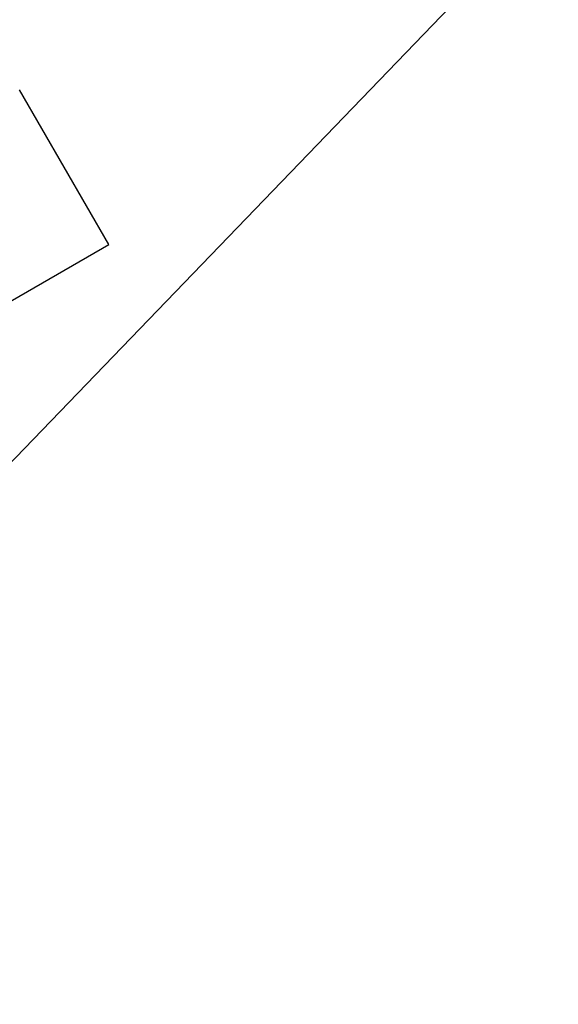
# Model space of a CAD drawing. Units: millimetres. Extents: x -342 to 846, y 595 to 1253.
# Drawn here: x -187 to -175, y 1081 to 1103 of the extents above; entities that cross this region are included whole.
import ezdxf

# ---------------------------------------------------------------- set-up
doc = ezdxf.new("R2010")
doc.units = ezdxf.units.MM
doc.layers.add('02___PRT_ALL_AXES', color=7, linetype='Continuous')
doc.styles.get("Standard").update_dxf_attribs({"font": 'simplex.shx', "height": 15, "bigfont": 'chineset.shx'})
doc.dimstyles.new('ISO-25', dxfattribs={"dimtxt": 2.5, "dimasz": 2.5, "dimexe": 1.25, "dimexo": 0.625, "dimtad": 1, "dimtxsty": 'Standard', "dimcen": 2.5, "dimadec": 0, "dimazin": 0, "dimtfac": 1, "dimtmove": 0, "dimatfit": 3, "dimfxl": 0, "dimarcsym": 0})

# ---------------------------------------------------------------- blocks, each defined once
blk = doc.blocks.new('*D3')
at = {"color": 0, "lineweight": -2}
for p, q in [((-254.259, 1170.89), (-207.674, 1133.477)), ((-143.35, 1081.818), (-205.725, 1131.912)), ((-141.401, 1080.252), (-139.452, 1078.687))]:
    blk.add_line(p, q, dxfattribs=at)
at = {"color": 0}
for points in [[(-207.413, 1133.802), (-207.935, 1133.152), (-205.725, 1131.912)], [(-141.14, 1080.577), (-141.662, 1079.927), (-143.35, 1081.818)]]:
    blk.add_solid(points, dxfattribs=at)
at = {"layer": 'Defpoints', "color": 0}
for p in [(-205.725, 1131.912), (-143.35, 1081.818)]:
    blk.add_point(p, dxfattribs=at)
at = {"color": 0, "insert": (-233.926, 1164.981), "char_height": 15, "attachment_point": 5, "rotation": 321.2316}
blk.add_mtext('∅80', dxfattribs=at)
blk = doc.blocks.new('*D4')
at = {"color": 0, "lineweight": -2}
for p, q in [((-102.756, 1181.247), (-151.969, 1130.251)), ((-195.37, 1085.277), (-153.705, 1128.452)), ((-197.106, 1083.478), (-198.842, 1081.679))]:
    blk.add_line(p, q, dxfattribs=at)
at = {"color": 0}
for points in [[(-152.269, 1130.54), (-151.669, 1129.962), (-153.705, 1128.452)], [(-197.406, 1083.768), (-196.806, 1083.189), (-195.37, 1085.277)]]:
    blk.add_solid(points, dxfattribs=at)
at = {"layer": 'Defpoints', "color": 0}
for p in [(-153.705, 1128.452), (-195.37, 1085.277)]:
    blk.add_point(p, dxfattribs=at)
at = {"color": 0, "insert": (-122.181, 1172.819), "char_height": 15, "attachment_point": 5, "rotation": 46.0195}
blk.add_mtext('∅60', dxfattribs=at)

msp = doc.modelspace()

# ---------------------------------------------------------------- linework, layer by layer
at = {"color": 7, "linetype": 'Continuous'}
msp.add_arc((-174.538, 1106.865), 40, 288.1949, 251.8051, dxfattribs=at)
at = {"layer": '02___PRT_ALL_AXES', "color": 7, "linetype": 'Continuous'}
for p, q in [((-185.248, 1098.372), (-187.248, 1101.836)), ((-187.846, 1096.872), (-185.248, 1098.372))]:
    msp.add_line(p, q, dxfattribs=at)
msp.add_circle((-174.538, 1106.865), 30, dxfattribs=at)

# ---------------------------------------------------------------- dimensions: what is measured, and where the dimension line sits
for p1, p2, picture, middle in [((-195.37, 1085.277), (-153.705, 1128.452), '*D4', (-116.334, 1167.177)), ((-143.35, 1081.818), (-205.725, 1131.912), '*D3', (-239.014, 1158.646))]:
    dim = msp.add_diameter_dim_2p(p1=p1, p2=p2, dimstyle='ISO-25')
    dim.commit()
    dim.dimension.update_dxf_attribs({"geometry": picture, "text_midpoint": middle, "dimtype": 163})

doc.saveas('drawing.dxf')
